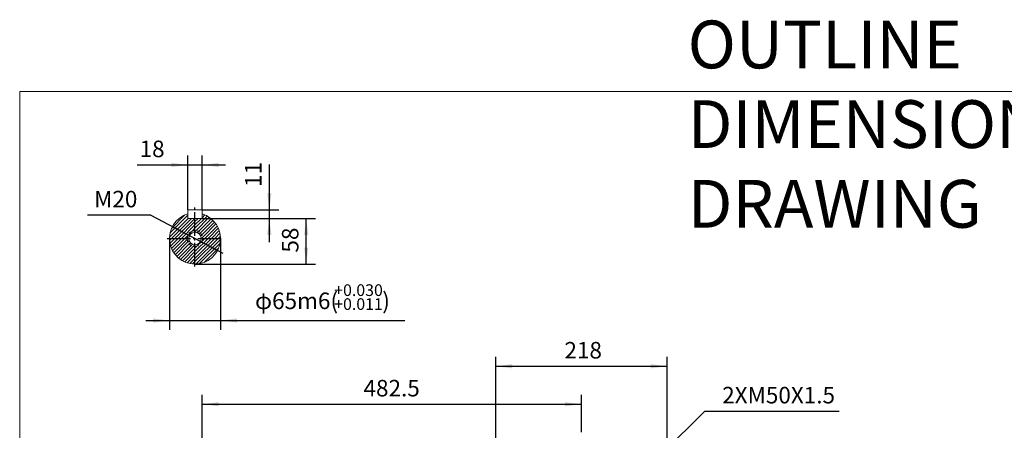
# Model space of a CAD drawing. Units: millimetres. Extents: x -1506 to 685, y -827 to 919.
# Drawn here: x -1506 to -254, y 397 to 919 of the extents above; entities that cross this region are included whole.
import ezdxf

# ---------------------------------------------------------------- set-up
doc = ezdxf.new("R2010")
doc.units = ezdxf.units.MM
doc.linetypes.add('EB_DASH', pattern=[6, 3, -3])
doc.linetypes.add('EB_DASHDOT', pattern=[39, 30, -3, 3, -3])
doc.layers.get('0').update_dxf_attribs({"lineweight": 0})
for name, color, linetype, lineweight in [('CAXA1', 1, 'EB_DASHDOT', 25), ('CAXA2', 6, 'EB_DASH', 25), ('CAXA4', 3, 'Continuous', 25), ('CAXA5', 4, 'Continuous', 25)]:
    doc.layers.add(name, color=color, linetype=linetype, lineweight=lineweight)
doc.styles.get("Standard").update_dxf_attribs({"font": 'txt', "bigfont": 'gbcbig.shx'})
doc.styles.add('标准', font='txt', dxfattribs={"width": 0.667, "bigfont": 'gbcbig.shx'})
doc.dimstyles.new('ISO-25', dxfattribs={"dimscale": 6, "dimtxt": 3.5, "dimasz": 3.5, "dimexe": 2, "dimexo": 0, "dimgap": 1, "dimtad": 1, "dimdsep": 46, "dimtxsty": 'Standard', "dimcen": 0, "dimdle": 5, "dimazin": 0, "dimtfac": 1, "dimtdec": 3, "dimtofl": 0, "dimtmove": 0, "dimatfit": 3, "dimfxl": 0, "dimarcsym": 0})

# ---------------------------------------------------------------- blocks, each defined once
blk = doc.blocks.new('*D2')
at = {"layer": 'CAXA4', "linetype": 'Continuous', "lineweight": 25}
for points in [[(-1274.1, 430), (-1253.1, 432.6), (-1253.1, 427.3)], [(-791.6, 430), (-812.6, 432.6), (-812.6, 427.3)]]:
    blk.add_hatch(color=0, dxfattribs=at).paths.add_polyline_path(points, flags=0)
at = {"layer": 'CAXA4', "color": 0, "linetype": 'Continuous', "lineweight": 25}
for p, q in [((-1274.1, 47.8), (-1274.1, 442)), ((-791.6, 394.6), (-791.6, 442)), ((-1274.1, 430), (-791.6, 430))]:
    blk.add_line(p, q, dxfattribs=at)
at = {"layer": 'CAXA4', "color": 0, "linetype": 'Continuous', "lineweight": 25, "insert": (-1068.8, 460.9), "char_height": 21, "attachment_point": 1}
blk.add_mtext('\\fFangSong_GB2312|b0|i0|p0;482.5', dxfattribs=at)
blk = doc.blocks.new('*D3')
at = {"layer": 'CAXA4', "linetype": 'Continuous', "lineweight": 25}
for points in [[(-900.6, 478.2), (-879.6, 480.9), (-879.6, 475.6)], [(-682.6, 478.2), (-703.6, 480.9), (-703.6, 475.6)]]:
    blk.add_hatch(color=0, dxfattribs=at).paths.add_polyline_path(points, flags=0)
at = {"layer": 'CAXA4', "color": 0, "linetype": 'Continuous', "lineweight": 25}
for p, q in [((-900.6, 365.3), (-900.6, 490.2)), ((-682.6, 372.3), (-682.6, 490.2)), ((-900.6, 478.2), (-682.6, 478.2))]:
    blk.add_line(p, q, dxfattribs=at)
at = {"layer": 'CAXA4', "color": 0, "linetype": 'Continuous', "lineweight": 25, "insert": (-813.2, 509.1), "char_height": 21, "attachment_point": 1}
blk.add_mtext('\\fFangSong_GB2312|b0|i0|p0;218', dxfattribs=at)
blk = doc.blocks.new('CAXBLOCK11', base_point=(74.2, 0))
at = {"color": 0, "linetype": 'Continuous', "lineweight": 25}
for p, q in [((-1315.7, 642.4), (-1291.9, 666.1)), ((-1315.1, 647.3), (-1292.2, 670.1)), ((-1313.2, 640.6), (-1287.7, 666.1)), ((-1313.1, 653.5), (-1296.1, 670.5)), ((-1309, 640.6), (-1283.5, 666.1)), ((-1283.2, 653.6), (-1267.7, 669.2)), ((-1283.2, 657.9), (-1275, 666.1)), ((-1283.2, 662.1), (-1279.2, 666.1)), ((-1282.1, 650.5), (-1265.1, 667.6)), ((-1278.8, 649.6), (-1262.6, 665.7)), ((-1274.2, 671.1), (-1273.7, 671.7)), ((-1274.2, 666.9), (-1270.6, 670.5)), ((-1304.7, 640.6), (-1283.2, 662.1)), ((-1300.5, 640.6), (-1283.2, 657.9)), ((-1286.9, 649.9), (-1283.2, 653.6)), ((-1276.3, 647.8), (-1260.4, 663.7)), ((-1274.5, 645.4), (-1258.4, 661.5)), ((-1273.4, 642.3), (-1256.5, 659.1)), ((-1270.8, 640.6), (-1254.9, 656.5)), ((-1266.5, 640.6), (-1253.5, 653.7)), ((-1315.6, 638.2), (-1313.2, 640.6)), ((-1315.1, 634.4), (-1309, 640.6)), ((-1314.3, 631), (-1304.7, 640.6)), ((-1313.2, 627.9), (-1300.5, 640.6)), ((-1311.8, 625.1), (-1296.2, 640.6)), ((-1310.2, 622.4), (-1293.2, 639.4)), ((-1296.2, 640.6), (-1292.5, 644.3)), ((-1293.2, 639.4), (-1292, 640.6)), ((-1292.5, 644.3), (-1286.9, 649.9)), ((-1292, 640.6), (-1291.2, 641.4)), ((-1284, 648.6), (-1283.2, 649.4)), ((-1283.2, 649.4), (-1282.1, 650.5)), ((-1283.2, 628.2), (-1270.8, 640.6)), ((-1283.2, 623.9), (-1266.5, 640.6)), ((-1283.2, 619.7), (-1262.3, 640.6)), ((-1283.2, 615.4), (-1258.1, 640.6)), ((-1283.2, 611.2), (-1253.8, 640.6)), ((-1282, 608.1), (-1250.8, 639.4)), ((-1280.3, 648.1), (-1278.8, 649.6)), ((-1277.7, 646.4), (-1276.3, 647.8)), ((-1276, 643.9), (-1274.5, 645.4)), ((-1275.2, 640.4), (-1275, 640.6)), ((-1275, 640.6), (-1273.4, 642.3)), ((-1262.3, 640.6), (-1252.3, 650.6)), ((-1258.1, 640.6), (-1251.4, 647.2)), ((-1253.8, 640.6), (-1250.9, 643.6)), ((-1308.4, 620), (-1292.2, 636.2)), ((-1306.4, 617.8), (-1290.4, 633.7)), ((-1304.1, 615.7), (-1288, 631.8)), ((-1301.7, 613.9), (-1284.9, 630.8)), ((-1299.1, 612.3), (-1283.2, 628.2)), ((-1292.2, 636.2), (-1290.7, 637.7)), ((-1290.4, 633.7), (-1289, 635.1)), ((-1288, 631.8), (-1286.5, 633.3)), ((-1284.9, 630.8), (-1283.2, 632.4)), ((-1283.2, 632.4), (-1283, 632.6)), ((-1277.3, 608.7), (-1251.3, 634.6)), ((-1271.3, 610.4), (-1253, 628.7)), ((-1296.3, 610.9), (-1283.2, 623.9)), ((-1293.2, 609.7), (-1283.2, 619.7)), ((-1289.9, 608.8), (-1283.2, 615.4)), ((-1286.2, 608.3), (-1283.2, 611.2))]:
    blk.add_line(p, q, dxfattribs=at)
blk = doc.blocks.new('*D30')
at = {"layer": 'CAXA4', "linetype": 'Continuous', "lineweight": 25}
for points in [[(-1141.7, 666.1), (-1144.3, 645.1), (-1139.1, 645.1)], [(-1141.7, 608.1), (-1144.3, 629.1), (-1139.1, 629.1)]]:
    blk.add_hatch(color=0, dxfattribs=at).paths.add_polyline_path(points, flags=0)
at = {"layer": 'CAXA4', "color": 0, "linetype": 'Continuous', "lineweight": 25}
for p, q in [((-1274.2, 666.1), (-1129.7, 666.1)), ((-1141.7, 608.1), (-1141.7, 666.1)), ((-1283.2, 608.1), (-1129.7, 608.1))]:
    blk.add_line(p, q, dxfattribs=at)
at = {"layer": 'CAXA4', "color": 0, "linetype": 'Continuous', "lineweight": 25, "insert": (-1172.6, 622.7), "char_height": 21, "attachment_point": 1, "rotation": 90}
blk.add_mtext('\\fFangSong_GB2312|b0|i0|p0;58', dxfattribs=at)
blk = doc.blocks.new('*D31')
at = {"layer": 'CAXA4', "linetype": 'Continuous', "lineweight": 25}
for points in [[(-1188.7, 677.1), (-1186, 698.1), (-1191.3, 698.1)], [(-1188.7, 666.1), (-1186, 645.1), (-1191.3, 645.1)]]:
    blk.add_hatch(color=0, dxfattribs=at).paths.add_polyline_path(points, flags=0)
at = {"layer": 'CAXA4', "color": 0, "linetype": 'Continuous', "lineweight": 25}
for p, q in [((-1188.7, 734.7), (-1188.7, 636.1)), ((-1274.2, 677.1), (-1176.7, 677.1)), ((-1274.2, 666.1), (-1176.7, 666.1))]:
    blk.add_line(p, q, dxfattribs=at)
at = {"layer": 'CAXA4', "color": 0, "linetype": 'Continuous', "lineweight": 25, "insert": (-1219.6, 706.2), "char_height": 21, "attachment_point": 1, "rotation": 90}
blk.add_mtext('\\fFangSong_GB2312|b0|i0|p0;11', dxfattribs=at)
blk = doc.blocks.new('*D32')
at = {"layer": 'CAXA4', "linetype": 'Continuous', "lineweight": 25}
for points in [[(-1292.2, 734.1), (-1313.2, 736.7), (-1313.2, 731.5)], [(-1274.2, 734.1), (-1253.2, 736.7), (-1253.2, 731.5)]]:
    blk.add_hatch(color=0, dxfattribs=at).paths.add_polyline_path(points, flags=0)
at = {"layer": 'CAXA4', "color": 0, "linetype": 'Continuous', "lineweight": 25}
for p, q in [((-1292.2, 677.1), (-1292.2, 746.1)), ((-1274.2, 677.1), (-1274.2, 746.1)), ((-1356.8, 734.1), (-1244.2, 734.1))]:
    blk.add_line(p, q, dxfattribs=at)
at = {"layer": 'CAXA4', "color": 0, "linetype": 'Continuous', "lineweight": 25, "insert": (-1353.7, 765), "char_height": 21, "attachment_point": 1}
blk.add_mtext('\\fFangSong_GB2312|b0|i0|p0;18', dxfattribs=at)
blk = doc.blocks.new('*D33')
at = {"layer": 'CAXA4', "linetype": 'Continuous', "lineweight": 25}
for points in [[(-1292.1, 645.3), (-1309.4, 657.4), (-1311.9, 652.8)], [(-1274.4, 635.9), (-1254.6, 628.4), (-1257.1, 623.8)]]:
    blk.add_hatch(color=0, dxfattribs=at).paths.add_polyline_path(points, flags=0)
at = {"layer": 'CAXA4', "color": 0, "linetype": 'Continuous', "lineweight": 25}
for q in [(-1419.8, 670.3), (-1247.9, 621.9)]:
    blk.add_line((-1339.3, 670.3), q, dxfattribs=at)
at = {"layer": 'CAXA4', "color": 0, "linetype": 'Continuous', "lineweight": 25, "insert": (-1411.6, 701.2), "char_height": 21, "attachment_point": 1}
blk.add_mtext('\\fFangSong_GB2312|b0|i0|p0;M20', dxfattribs=at)
blk = doc.blocks.new('CAXBLOCK12', base_point=(74.2, 0))
at = {"layer": 'CAXA4', "color": 0, "linetype": 'Continuous', "lineweight": 25, "attachment_point": 1}
for s, insert, char_height in [('\\fFangSong_GB2312|b0|i0|p0;+0.030', (-1106.1, 582.4), 14.849), ('φ65m6(', (-1206.9, 571.9), 21), ('\\fFangSong_GB2312|b0|i0|p0;+0.011', (-1106.1, 564.7), 14.849), ('\\fFangSong_GB2312|b0|i0|p0;)', (-1044.9, 571.9), 21)]:
    blk.add_mtext(s, dxfattribs=dict(at, insert=insert, char_height=char_height))
blk = doc.blocks.new('*D34')
at = {"layer": 'CAXA4', "linetype": 'Continuous', "lineweight": 25}
for points in [[(-1315.7, 536.4), (-1336.7, 539), (-1336.7, 533.7)], [(-1250.7, 536.4), (-1229.7, 539), (-1229.7, 533.7)]]:
    blk.add_hatch(color=0, dxfattribs=at).paths.add_polyline_path(points, flags=0)
at = {"layer": 'CAXA4', "color": 0, "linetype": 'Continuous', "lineweight": 25}
for p, q in [((-1315.7, 640.6), (-1315.7, 524.4)), ((-1250.7, 640.6), (-1250.7, 524.4)), ((-1345.7, 536.4), (-1016.2, 536.4))]:
    blk.add_line(p, q, dxfattribs=at)
blk.add_blockref('CAXBLOCK12', (74.2, 0), dxfattribs=at)

msp = doc.modelspace()

# ---------------------------------------------------------------- linework, layer by layer
for p, q in [((-1506.251, 827.326), (-1506.251, -446.026)), ((684.25, 827.326), (-1506.251, 827.326))]:
    msp.add_line(p, q)
at = {"linetype": 'Continuous', "lineweight": 0}
for p, q in [((-1292.241, 666.117), (-1292.241, 677.117)), ((-1292.241, 677.117), (-1274.241, 677.117)), ((-1274.241, 666.117), (-1274.241, 677.117)), ((-1292.241, 666.117), (-1274.241, 666.117))]:
    msp.add_line(p, q, dxfattribs=at)
msp.add_circle((-1283.241, 640.617), 8, dxfattribs=at)
msp.add_arc((-1283.241, 640.617), 32.5, 106.07665, 73.92335, dxfattribs=at)
at = {"layer": 'CAXA1', "linetype": 'EB_DASHDOT', "lineweight": 25}
for p, q in [((-1283.241, 605.117), (-1283.241, 680.618)), ((-1318.741, 640.617), (-1247.741, 640.617))]:
    msp.add_line(p, q, dxfattribs=at)
at = {"layer": 'CAXA2', "linetype": 'EB_DASH', "lineweight": 25}
msp.add_arc((-1283.241, 640.617), 10, 345.338589, 296.634984, dxfattribs=at)
at = {"layer": 'CAXA4', "linetype": 'Continuous', "lineweight": 25}
for p, q in [((-720.827, 335.761), (-634.779, 421.121)), ((-634.779, 421.121), (-463.59, 421.121))]:
    msp.add_line(p, q, dxfattribs=at)

# ---------------------------------------------------------------- block references
at = {"layer": 'CAXA5', "linetype": 'Continuous', "lineweight": 25}
msp.add_blockref('CAXBLOCK11', (74.159, 0), dxfattribs=at)

# ---------------------------------------------------------------- texts
at = {"layer": 'CAXA4', "linetype": 'Continuous', "lineweight": 25, "insert": (-656.443, 917.63), "char_height": 60.75, "attachment_point": 1, "style": '标准'}
msp.add_mtext('\\fFangSong_GB2312|b0|i0|p0;OUTLINE DIMENSIONAL DRAWING', dxfattribs=at)
at = {"layer": 'CAXA4', "linetype": 'Continuous', "lineweight": 25, "insert": (-612.501, 452.006), "char_height": 21, "attachment_point": 1}
msp.add_mtext('\\fFangSong_GB2312|b0|i0|p0;2XM50X1.5', dxfattribs=at)

# ---------------------------------------------------------------- dimensions: what is measured, and where the dimension line sits
at = {"layer": 'CAXA4', "linetype": 'Continuous', "lineweight": 25}
for base, p1, p2, text, picture, middle in [((-1339.262, 750.619), (-1292.241, 677.117), (-1274.241, 677.117), '18', '*D32', (-1339.262, 756.619)), ((-1118.723, 561.279), (-1315.741, 640.617), (-1250.741, 640.617), '??65m6(%*p+0.030%*p+0.011%*b)', '*D34', (-1118.723, 567.279)), ((-791.583, 494.733), (-900.583, 365.273), (-682.583, 372.273), '218', '*D3', (-791.583, 500.733)), ((-1032.833, 446.47), (-1274.083, 47.773), (-791.583, 394.598), '482.5', '*D2', (-1032.833, 452.47))]:
    dim = msp.add_linear_dim(base=base, p1=p1, p2=p2, text=text, dimstyle='ISO-25', dxfattribs=at)
    dim.commit()
    dim.dimension.update_dxf_attribs({"geometry": picture, "text_midpoint": middle})
for base, p1, text, picture, middle in [((-1205.166, 720.638), (-1274.241, 677.117), '11', '*D31', (-1211.166, 720.638)), ((-1158.195, 637.117), (-1283.241, 608.117), '58', '*D30', (-1164.195, 637.117))]:
    dim = msp.add_linear_dim(base=base, p1=p1, p2=(-1274.241, 666.117), angle=90, text=text, dimstyle='ISO-25', dxfattribs=at)
    dim.commit()
    dim.dimension.update_dxf_attribs({"geometry": picture, "text_midpoint": middle})
dim = msp.add_diameter_dim_2p(p1=(-1274.061, 636.65), p2=(-1292.42, 644.584), text='M20', dimstyle='ISO-25', dxfattribs=at)
dim.commit()
dim.dimension.update_dxf_attribs({"geometry": '*D33', "text_midpoint": (-1387.663, 692.282)})

doc.saveas('drawing.dxf')
